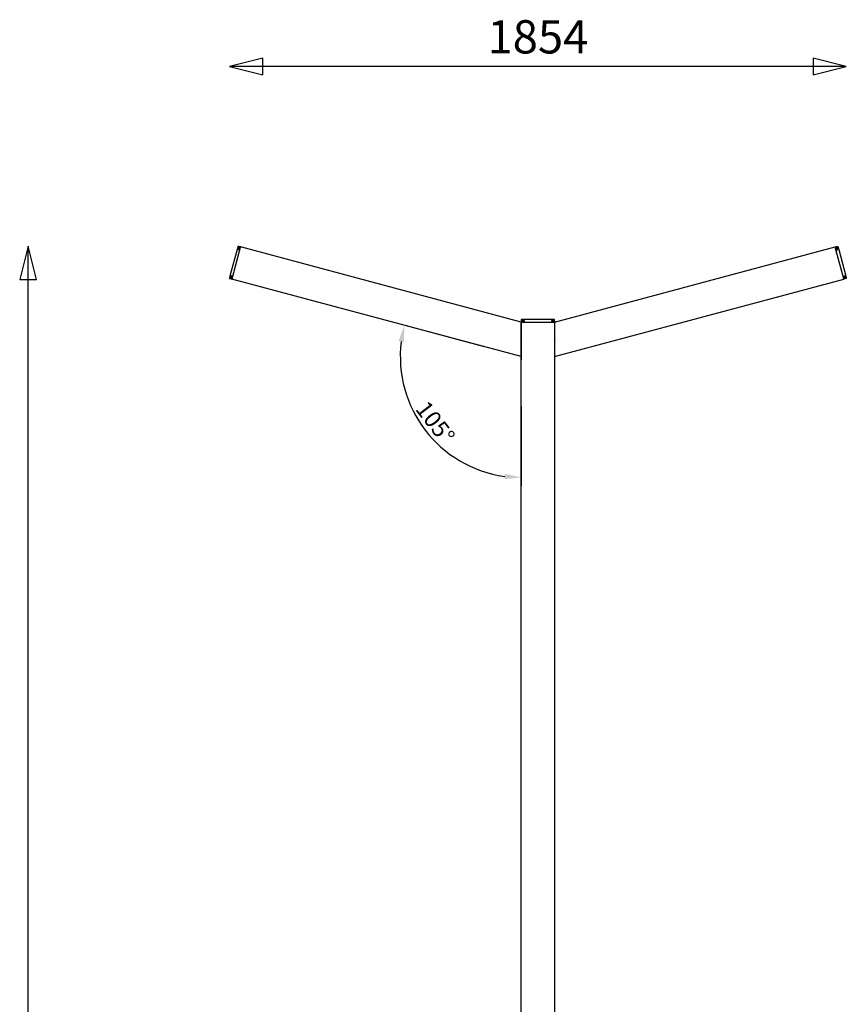
# Model space of a CAD drawing. Units: millimetres. Extents: x -13316 to 24194, y -95046 to -75753.
# Drawn here: x -555 to 1929, y -84891 to -81932 of the extents above; entities that cross this region are included whole.
import ezdxf

# ---------------------------------------------------------------- set-up
doc = ezdxf.new("R2010")
doc.units = ezdxf.units.MM
doc.layers.add('4', color=18, linetype='Continuous')
doc.layers.add('Default', color=18, linetype='Continuous')
doc.styles.add('Default', font='arial.ttf')
doc.dimstyles.new('Default', dxfattribs={"dimtxt": 1, "dimasz": 1, "dimexe": 0.5, "dimexo": 0.5, "dimgap": 0.25, "dimtad": 1, "dimtoh": 1, "dimzin": 1, "dimdsep": 46, "dimtxsty": 'Default', "dimcen": 0.5, "dimazin": 1, "dimtfac": 1, "dimtdec": 4, "dimtix": 1, "dimtofl": 0, "dimtmove": 1, "dimatfit": 3, "dimfxl": 0, "dimtolj": 1, "dimtzin": 1, "dimarcsym": 0})

# ---------------------------------------------------------------- blocks, each defined once
blk = doc.blocks.new('*D2')
at = {"layer": 'Default', "color": 0, "lineweight": -2}
for p, q in [((842, -82914.8), (577.1, -82843.8)), ((952.4, -83094.8), (952.4, -83332.9))]:
    blk.add_line(p, q, dxfattribs=at)
blk.add_arc((952.4, -82944.4), 363.5, 172.878, 262.1137, dxfattribs=at)
at = {"layer": 'Default', "color": 0}
for points in [[(583.5, -82897.7), (599.8, -82900.9), (601.2, -82850.2)], [(903.1, -83296.2), (901.9, -83312.8), (952.4, -83307.9)]]:
    blk.add_solid(points, dxfattribs=at)
at = {"layer": 'Defpoints', "color": 0}
for p in [(952.4, -82831.7), (866.2, -82921.3), (1131.1, -82992.3), (610.7, -83068.7), (952.4, -83069.8)]:
    blk.add_point(p, dxfattribs=at)
at = {"layer": 'Default', "color": 0, "insert": (694.1, -83142.5), "char_height": 50, "attachment_point": 5, "rotation": 307.4959, "style": 'Default'}
blk.add_mtext('\\A1;105°', dxfattribs=at)

msp = doc.modelspace()

# ---------------------------------------------------------------- linework, layer by layer
at = {"layer": '4', "color": 0, "lineweight": -3}
for p, q in [((98.495, -82622.869), (78.08, -82699.059)), ((83.203, -82710.848), (108.827, -82615.221)), ((104.035, -82621.511), (102.587, -82621.122)), ((105.915, -82614.495), (103.335, -82624.124)), ((103.754, -82616.767), (105.203, -82617.155)), ((108.956, -82614.738), (106.045, -82614.012)), ((1895.791, -82614.738), (1898.703, -82614.012)), ((1921.544, -82710.848), (1895.921, -82615.221)), ((1898.832, -82614.495), (1901.412, -82624.124)), ((1900.994, -82616.767), (1899.545, -82617.155)), ((1900.712, -82621.511), (1902.161, -82621.122)), ((1906.252, -82622.869), (1926.667, -82699.059)), ((80.475, -82709.438), (78.543, -82708.921)), ((79.967, -82703.608), (81.899, -82704.126)), ((80.19, -82710.504), (83.074, -82711.331)), ((82.899, -82700.392), (80.319, -82710.021)), ((1924.558, -82710.504), (1921.673, -82711.331)), ((1921.848, -82700.392), (1924.428, -82710.021)), ((1924.78, -82703.608), (1922.849, -82704.126)), ((1924.272, -82709.438), (1926.204, -82708.921)), ((952.926, -82837.867), (962.894, -82837.867)), ((953.529, -82837.867), (953.529, -82835.867)), ((959.029, -82835.867), (959.029, -82837.867)), ((1041.812, -82832.867), (962.935, -82832.867)), ((1041.853, -82837.867), (1051.821, -82837.867)), ((1044.558, -82836.367), (1044.558, -82837.867)), ((1050.058, -82836.367), (1050.058, -82837.867)), ((1052.175, -82837.867), (1052.227, -82840.867)), ((952.374, -82840.867), (1052.374, -82840.867)), ((952.374, -87830.867), (952.374, -82840.867)), ((1052.374, -82840.867), (1052.374, -87830.867)), ((952.374, -82944.061), (952.317, -82944.276)), ((1052.431, -82944.276), (1052.373, -82944.061))]:
    msp.add_line(p, q, dxfattribs=at)
for points, degree, knots in [([(98.754, -82621.904), (98.754, -82621.904), (98.754, -82621.904), (98.753, -82621.905), (98.751, -82621.915), (98.744, -82621.942), (98.735, -82621.975), (98.712, -82622.061), (98.678, -82622.186), (98.659, -82622.257), (98.618, -82622.412), (98.57, -82622.588), (98.546, -82622.681), (98.52, -82622.775), (98.495, -82622.869)], 5, [15.7276788, 15.7276788, 15.7276788, 15.7276788, 15.7276788, 15.7276788, 15.84045314, 15.84045314, 15.84045314, 16.32971425, 16.32971425, 16.32971425, 16.81862545, 16.81862545, 16.81862545, 17.30900403, 17.30900403, 17.30900403, 17.30900403, 17.30900403, 17.30900403]), ([(98.754, -82621.904), (98.758, -82621.889), (98.767, -82621.861), (98.777, -82621.828), (98.784, -82621.809), (98.799, -82621.771), (98.808, -82621.752), (98.844, -82621.675), (98.877, -82621.62), (98.996, -82621.459), (99.098, -82621.367), (99.215, -82621.299), (99.443, -82621.166), (99.714, -82621.128), (99.969, -82621.194)], 3, [0.00016194, 0.00016194, 0.00016194, 0.00016194, 0.04540215, 0.04540215, 0.10733739, 0.10733739, 0.17058859, 0.17058859, 0.36762827, 0.36762827, 0.78361624, 0.78361624, 0.78361624, 1.58404837, 1.58404837, 1.58404837, 1.58404837]), ([(100.938, -82613.752), (100.938, -82613.752), (100.935, -82613.763), (100.929, -82613.786), (100.911, -82613.853), (100.882, -82613.961), (100.865, -82614.024), (100.827, -82614.165), (100.782, -82614.333), (100.759, -82614.422), (100.709, -82614.606), (100.659, -82614.795), (100.633, -82614.889), (100.609, -82614.981), (100.585, -82615.069)], 5, [5.26749668, 5.26749668, 5.26749668, 5.26749668, 5.26749668, 5.26749668, 5.75585829, 5.75585829, 5.75585829, 6.24477414, 6.24477414, 6.24477414, 6.73363433, 6.73363433, 6.73363433, 7.22425022, 7.22425022, 7.22425022, 7.22425022, 7.22425022, 7.22425022]), ([(1903.809, -82613.752), (1903.809, -82613.752), (1903.812, -82613.763), (1903.818, -82613.786), (1903.836, -82613.853), (1903.865, -82613.961), (1903.882, -82614.024), (1903.92, -82614.165), (1903.965, -82614.333), (1903.989, -82614.422), (1904.038, -82614.606), (1904.089, -82614.795), (1904.114, -82614.889), (1904.139, -82614.981), (1904.162, -82615.069)], 5, [5.26749668, 5.26749668, 5.26749668, 5.26749668, 5.26749668, 5.26749668, 5.75585829, 5.75585829, 5.75585829, 6.24477414, 6.24477414, 6.24477414, 6.73363433, 6.73363433, 6.73363433, 7.22425022, 7.22425022, 7.22425022, 7.22425022, 7.22425022, 7.22425022]), ([(1905.994, -82621.904), (1905.989, -82621.889), (1905.981, -82621.861), (1905.97, -82621.828), (1905.963, -82621.809), (1905.948, -82621.771), (1905.94, -82621.752), (1905.903, -82621.675), (1905.87, -82621.62), (1905.751, -82621.459), (1905.649, -82621.367), (1905.532, -82621.299), (1905.304, -82621.166), (1905.033, -82621.128), (1904.778, -82621.194)], 3, [0.00016194, 0.00016194, 0.00016194, 0.00016194, 0.04540215, 0.04540215, 0.10733739, 0.10733739, 0.17058859, 0.17058859, 0.36762827, 0.36762827, 0.78361624, 0.78361624, 0.78361624, 1.58404837, 1.58404837, 1.58404837, 1.58404837]), ([(1905.994, -82621.904), (1905.994, -82621.904), (1905.994, -82621.904), (1905.994, -82621.905), (1905.997, -82621.915), (1906.004, -82621.942), (1906.013, -82621.975), (1906.036, -82622.061), (1906.069, -82622.186), (1906.088, -82622.257), (1906.13, -82622.412), (1906.177, -82622.588), (1906.202, -82622.681), (1906.227, -82622.775), (1906.252, -82622.869)], 5, [15.7276788, 15.7276788, 15.7276788, 15.7276788, 15.7276788, 15.7276788, 15.84045314, 15.84045314, 15.84045314, 16.32971425, 16.32971425, 16.32971425, 16.81862545, 16.81862545, 16.81862545, 17.30900403, 17.30900403, 17.30900403, 17.30900403, 17.30900403, 17.30900403]), ([(75.624, -82708.233), (75.576, -82708.468), (75.615, -82708.719), (75.86, -82709.153), (76.079, -82709.325), (76.327, -82709.396)], 3, [108.28521028, 108.28521028, 108.28521028, 108.28521028, 109.0206353, 109.0206353, 109.816486, 109.816486, 109.816486, 109.816486]), ([(75.99, -82706.859), (75.978, -82706.903), (75.966, -82706.947), (75.954, -82706.993), (75.93, -82707.085), (75.905, -82707.178), (75.892, -82707.225), (75.854, -82707.366), (75.817, -82707.504), (75.793, -82707.593), (75.749, -82707.76), (75.71, -82707.902), (75.694, -82707.966), (75.664, -82708.074), (75.646, -82708.142), (75.64, -82708.164), (75.637, -82708.176), (75.637, -82708.176)], 5, [106.2705543, 106.2705543, 106.2705543, 106.2705543, 106.2705543, 106.2705543, 106.51390755, 106.51390755, 106.51390755, 106.75812848, 106.75812848, 106.75812848, 107.24656513, 107.24656513, 107.24656513, 107.73483481, 107.73483481, 107.73483481, 108.22478461, 108.22478461, 108.22478461, 108.22478461, 108.22478461, 108.22478461]), ([(78.519, -82701.246), (78.265, -82701.176), (78.05, -82701.008), (77.919, -82700.779), (77.852, -82700.661), (77.809, -82700.531), (77.786, -82700.332), (77.785, -82700.267), (77.792, -82700.183), (77.794, -82700.162), (77.8, -82700.122), (77.804, -82700.102), (77.811, -82700.068), (77.818, -82700.039), (77.821, -82700.024)], 3, [4.06016609, 4.06016609, 4.06016609, 4.06016609, 4.86059992, 4.86059992, 4.86059992, 5.27658937, 5.27658937, 5.47363307, 5.47363307, 5.53688593, 5.53688593, 5.59882292, 5.59882292, 5.6440176, 5.6440176, 5.6440176, 5.6440176]), ([(78.08, -82699.059), (78.055, -82699.151), (78.031, -82699.242), (78.007, -82699.332), (77.96, -82699.507), (77.919, -82699.662), (77.899, -82699.733), (77.866, -82699.86), (77.842, -82699.948), (77.833, -82699.982), (77.825, -82700.011), (77.822, -82700.022), (77.822, -82700.024), (77.821, -82700.024), (77.821, -82700.024)], 5, [96.18608289, 96.18608289, 96.18608289, 96.18608289, 96.18608289, 96.18608289, 96.66484078, 96.66484078, 96.66484078, 97.15399051, 97.15399051, 97.15399051, 97.64303931, 97.64303931, 97.64303931, 97.76739686, 97.76739686, 97.76739686, 97.76739686, 97.76739686, 97.76739686]), ([(1926.228, -82701.246), (1926.482, -82701.176), (1926.698, -82701.008), (1926.829, -82700.779), (1926.896, -82700.661), (1926.938, -82700.531), (1926.961, -82700.332), (1926.962, -82700.267), (1926.955, -82700.183), (1926.953, -82700.162), (1926.947, -82700.122), (1926.944, -82700.102), (1926.936, -82700.068), (1926.929, -82700.039), (1926.926, -82700.024)], 3, [4.06016609, 4.06016609, 4.06016609, 4.06016609, 4.86059992, 4.86059992, 4.86059992, 5.27658937, 5.27658937, 5.47363307, 5.47363307, 5.53688593, 5.53688593, 5.59882292, 5.59882292, 5.6440176, 5.6440176, 5.6440176, 5.6440176]), ([(1926.667, -82699.059), (1926.692, -82699.151), (1926.716, -82699.242), (1926.74, -82699.332), (1926.787, -82699.507), (1926.829, -82699.662), (1926.848, -82699.733), (1926.882, -82699.86), (1926.906, -82699.948), (1926.915, -82699.982), (1926.922, -82700.011), (1926.925, -82700.022), (1926.926, -82700.024), (1926.926, -82700.024), (1926.926, -82700.024)], 5, [96.18608289, 96.18608289, 96.18608289, 96.18608289, 96.18608289, 96.18608289, 96.66484078, 96.66484078, 96.66484078, 97.15399051, 97.15399051, 97.15399051, 97.64303931, 97.64303931, 97.64303931, 97.76739686, 97.76739686, 97.76739686, 97.76739686, 97.76739686, 97.76739686]), ([(1929.124, -82708.233), (1929.171, -82708.468), (1929.132, -82708.719), (1928.887, -82709.153), (1928.669, -82709.325), (1928.42, -82709.396)], 3, [108.28521028, 108.28521028, 108.28521028, 108.28521028, 109.0206353, 109.0206353, 109.816486, 109.816486, 109.816486, 109.816486]), ([(1928.757, -82706.859), (1928.769, -82706.903), (1928.781, -82706.947), (1928.793, -82706.993), (1928.818, -82707.085), (1928.843, -82707.178), (1928.855, -82707.225), (1928.893, -82707.366), (1928.93, -82707.504), (1928.954, -82707.593), (1928.999, -82707.76), (1929.037, -82707.902), (1929.054, -82707.966), (1929.083, -82708.074), (1929.101, -82708.142), (1929.107, -82708.164), (1929.11, -82708.176), (1929.11, -82708.176)], 5, [106.2705543, 106.2705543, 106.2705543, 106.2705543, 106.2705543, 106.2705543, 106.51390755, 106.51390755, 106.51390755, 106.75812848, 106.75812848, 106.75812848, 107.24656513, 107.24656513, 107.24656513, 107.73483481, 107.73483481, 107.73483481, 108.22478461, 108.22478461, 108.22478461, 108.22478461, 108.22478461, 108.22478461]), ([(953.437, -82832.869), (953.198, -82832.884), (952.966, -82832.986), (952.61, -82833.335), (952.501, -82833.591), (952.496, -82833.85)], 3, [108.59023515, 108.59023515, 108.59023515, 108.59023515, 109.32566018, 109.32566018, 110.12151088, 110.12151088, 110.12151088, 110.12151088]), ([(954.86, -82832.867), (954.814, -82832.867), (954.768, -82832.867), (954.721, -82832.867), (954.626, -82832.867), (954.529, -82832.867), (954.48, -82832.867), (954.335, -82832.867), (954.192, -82832.867), (954.1, -82832.867), (953.926, -82832.867), (953.779, -82832.867), (953.714, -82832.867), (953.601, -82832.867), (953.532, -82832.867), (953.508, -82832.867), (953.496, -82832.867), (953.496, -82832.867)], 5, [106.57557918, 106.57557918, 106.57557918, 106.57557918, 106.57557918, 106.57557918, 106.81893243, 106.81893243, 106.81893243, 107.06315336, 107.06315336, 107.06315336, 107.55159001, 107.55159001, 107.55159001, 108.03985969, 108.03985969, 108.03985969, 108.52980948, 108.52980948, 108.52980948, 108.52980948, 108.52980948, 108.52980948]), ([(960.935, -82833.857), (960.938, -82833.594), (961.044, -82833.342), (961.232, -82833.156), (961.328, -82833.061), (961.443, -82832.986), (961.629, -82832.913), (961.691, -82832.895), (961.775, -82832.88), (961.795, -82832.877), (961.836, -82832.872), (961.856, -82832.87), (961.891, -82832.868), (961.92, -82832.868), (961.935, -82832.867)], 3, [4.06016609, 4.06016609, 4.06016609, 4.06016609, 4.86059992, 4.86059992, 4.86059992, 5.27658937, 5.27658937, 5.47363307, 5.47363307, 5.53688593, 5.53688593, 5.59882292, 5.59882292, 5.6440176, 5.6440176, 5.6440176, 5.6440176]), ([(962.935, -82832.867), (962.84, -82832.867), (962.745, -82832.867), (962.652, -82832.867), (962.471, -82832.867), (962.311, -82832.867), (962.237, -82832.867), (962.106, -82832.867), (962.014, -82832.867), (961.979, -82832.867), (961.95, -82832.867), (961.938, -82832.867), (961.937, -82832.867), (961.936, -82832.867), (961.935, -82832.867)], 5, [96.49009121, 96.49009121, 96.49009121, 96.49009121, 96.49009121, 96.49009121, 96.97497481, 96.97497481, 96.97497481, 97.47038321, 97.47038321, 97.47038321, 97.96568941, 97.96568941, 97.96568941, 98.07140518, 98.07140518, 98.07140518, 98.07140518, 98.07140518, 98.07140518]), ([(1042.812, -82832.867), (1042.812, -82832.867), (1042.811, -82832.867), (1042.81, -82832.867), (1042.8, -82832.867), (1042.772, -82832.867), (1042.738, -82832.867), (1042.649, -82832.867), (1042.519, -82832.867), (1042.446, -82832.867), (1042.286, -82832.867), (1042.103, -82832.867), (1042.007, -82832.867), (1041.91, -82832.867), (1041.812, -82832.867)], 5, [16.03168712, 16.03168712, 16.03168712, 16.03168712, 16.03168712, 16.03168712, 16.14432768, 16.14432768, 16.14432768, 16.63363336, 16.63363336, 16.63363336, 17.12258909, 17.12258909, 17.12258909, 17.61301235, 17.61301235, 17.61301235, 17.61301235, 17.61301235, 17.61301235]), ([(1042.812, -82832.867), (1042.827, -82832.868), (1042.856, -82832.868), (1042.891, -82832.87), (1042.911, -82832.872), (1042.952, -82832.877), (1042.973, -82832.88), (1043.056, -82832.895), (1043.118, -82832.913), (1043.304, -82832.986), (1043.419, -82833.061), (1043.515, -82833.157), (1043.703, -82833.342), (1043.809, -82833.594), (1043.812, -82833.857)], 3, [0.00016194, 0.00016194, 0.00016194, 0.00016194, 0.04540215, 0.04540215, 0.10733739, 0.10733739, 0.17058859, 0.17058859, 0.36762827, 0.36762827, 0.78361624, 0.78361624, 0.78361624, 1.58404837, 1.58404837, 1.58404837, 1.58404837]), ([(1051.251, -82832.867), (1051.251, -82832.867), (1051.24, -82832.867), (1051.216, -82832.867), (1051.147, -82832.867), (1051.035, -82832.867), (1050.97, -82832.867), (1050.823, -82832.867), (1050.65, -82832.867), (1050.558, -82832.867), (1050.367, -82832.867), (1050.172, -82832.867), (1050.074, -82832.867), (1049.979, -82832.867), (1049.888, -82832.867)], 5, [5.571505, 5.571505, 5.571505, 5.571505, 5.571505, 5.571505, 6.05986661, 6.05986661, 6.05986661, 6.54878247, 6.54878247, 6.54878247, 7.03764266, 7.03764266, 7.03764266, 7.52825855, 7.52825855, 7.52825855, 7.52825855, 7.52825855, 7.52825855])]:
    msp.add_open_spline(points, degree=degree, knots=knots, dxfattribs=at)
for points, weights, degree, knots in [([(100.585, -82615.069), (99.885, -82617.682), (99.265, -82619.997), (98.916, -82621.297), (98.754, -82621.904)], [1, 0.884345877109, 1, 0.931581333899, 0.944112896878], 2, [7.22425022, 7.22425022, 7.22425022, 12.56700935, 12.56700935, 15.7276788, 15.7276788, 15.7276788]), ([(102.587, -82621.122), (102.523, -82621.106), (102.469, -82621.066), (102.435, -82621.006), (102.418, -82620.976), (102.407, -82620.944), (102.401, -82620.894), (102.401, -82620.877), (102.402, -82620.856), (102.403, -82620.851), (102.405, -82620.838), (102.408, -82620.824), (102.41, -82620.816)], [0.855337918462, 0.771830359758, 0.730076580406, 0.730076580406, 0.730076580406, 0.730076580406, 0.730076580406, 0.730076580406, 0.730076580406, 0.730076580406, 0.730076580406, 0.730076580406, 0.730076580406], 3, [2.55, 2.55, 2.55, 2.55, 2.751435993, 2.751435993, 2.751435993, 2.858242371, 2.858242371, 2.908797465, 2.908797465, 2.925018301, 2.925018301, 2.948551482, 2.948551482, 2.948551482, 2.948551482]), ([(102.41, -82620.816), (102.41, -82620.816), (102.559, -82620.258), (102.973, -82618.713), (103.471, -82616.857)], [0.855337918462, 0.869719344192, 1, 0.707106781187, 1], 2, [2.94855148, 2.94855148, 2.94855148, 4.69530049, 4.69530049, 8.62229131, 8.62229131, 8.62229131]), ([(103.704, -82615.987), (103.706, -82615.979), (103.711, -82615.965), (103.715, -82615.953), (103.717, -82615.948), (103.727, -82615.929), (103.735, -82615.915), (103.765, -82615.875), (103.791, -82615.852), (103.82, -82615.835), (103.88, -82615.8), (103.947, -82615.793), (104.01, -82615.81)], [1, 1, 1, 1, 1, 1, 1, 1, 1, 1, 1, 1.05719095842, 1.17157287525], 3, [10.802533116, 10.802533116, 10.802533116, 10.802533116, 10.826066297, 10.826066297, 10.842287133, 10.842287133, 10.892842227, 10.892842227, 10.999648605, 10.999648605, 10.999648605, 11.201084598, 11.201084598, 11.201084598, 11.201084598]), ([(1901.044, -82615.987), (1901.041, -82615.979), (1901.036, -82615.965), (1901.032, -82615.953), (1901.03, -82615.948), (1901.021, -82615.929), (1901.012, -82615.915), (1900.982, -82615.875), (1900.957, -82615.852), (1900.927, -82615.835), (1900.867, -82615.8), (1900.8, -82615.793), (1900.737, -82615.81)], [1, 1, 1, 1, 1, 1, 1, 1, 1, 1, 1, 1.05719095842, 1.17157287525], 3, [10.802533116, 10.802533116, 10.802533116, 10.802533116, 10.826066297, 10.826066297, 10.842287133, 10.842287133, 10.892842227, 10.892842227, 10.999648605, 10.999648605, 10.999648605, 11.201084598, 11.201084598, 11.201084598, 11.201084598]), ([(1902.338, -82620.816), (1902.338, -82620.816), (1902.188, -82620.258), (1901.774, -82618.713), (1901.277, -82616.857)], [0.855337918462, 0.869719344192, 1, 0.707106781187, 1], 2, [2.94855148, 2.94855148, 2.94855148, 4.69530049, 4.69530049, 8.62229131, 8.62229131, 8.62229131]), ([(1902.161, -82621.122), (1902.224, -82621.106), (1902.278, -82621.066), (1902.313, -82621.006), (1902.33, -82620.976), (1902.341, -82620.944), (1902.346, -82620.894), (1902.347, -82620.877), (1902.345, -82620.856), (1902.344, -82620.851), (1902.342, -82620.838), (1902.339, -82620.824), (1902.338, -82620.816)], [0.855337918462, 0.771830359758, 0.730076580406, 0.730076580406, 0.730076580406, 0.730076580406, 0.730076580406, 0.730076580406, 0.730076580406, 0.730076580406, 0.730076580406, 0.730076580406, 0.730076580406], 3, [2.55, 2.55, 2.55, 2.55, 2.751435993, 2.751435993, 2.751435993, 2.858242371, 2.858242371, 2.908797465, 2.908797465, 2.925018301, 2.925018301, 2.948551482, 2.948551482, 2.948551482, 2.948551482]), ([(1904.162, -82615.069), (1904.862, -82617.682), (1905.483, -82619.997), (1905.831, -82621.297), (1905.994, -82621.904)], [1, 0.884345877109, 1, 0.931581333899, 0.944112896878], 2, [7.22425022, 7.22425022, 7.22425022, 12.56700935, 12.56700935, 15.7276788, 15.7276788, 15.7276788]), ([(77.821, -82700.024), (77.659, -82700.63), (77.311, -82701.931), (76.69, -82704.246), (75.99, -82706.859)], [0.944110747396, 0.931587203297, 1, 0.884345877109, 1], 2, [97.76739686, 97.76739686, 97.76739686, 100.92779517, 100.92779517, 106.2705543, 106.2705543, 106.2705543]), ([(78.543, -82708.921), (78.48, -82708.904), (78.426, -82708.864), (78.392, -82708.804), (78.375, -82708.775), (78.364, -82708.742), (78.358, -82708.692), (78.358, -82708.676), (78.359, -82708.654), (78.36, -82708.649), (78.362, -82708.637), (78.365, -82708.622), (78.367, -82708.615)], [0.890836510267, 0.803863185958, 0.760376523804, 0.760376523804, 0.760376523804, 0.760376523804, 0.760376523804, 0.760376523804, 0.760376523804, 0.760376523804, 0.760376523804, 0.760376523804, 0.760376523804], 3, [2.55, 2.55, 2.55, 2.55, 2.751435993, 2.751435993, 2.751435993, 2.858242371, 2.858242371, 2.908797465, 2.908797465, 2.925018301, 2.925018301, 2.948551482, 2.948551482, 2.948551482, 2.948551482]), ([(78.367, -82708.615), (78.367, -82708.615), (78.778, -82707.08), (79.38, -82704.832), (79.616, -82703.951)], [0.89083629822, 0.779661879506, 1, 0.707106781187, 1], 2, [2.94855148, 2.94855148, 2.94855148, 5.90275484, 5.90275484, 9.82974726, 9.82974726, 9.82974726]), ([(1926.381, -82708.615), (1926.381, -82708.615), (1925.97, -82707.08), (1925.367, -82704.832), (1925.131, -82703.951)], [0.89083629822, 0.779661879506, 1, 0.707106781187, 1], 2, [2.94855148, 2.94855148, 2.94855148, 5.90275484, 5.90275484, 9.82974726, 9.82974726, 9.82974726]), ([(1926.204, -82708.921), (1926.267, -82708.904), (1926.321, -82708.864), (1926.356, -82708.804), (1926.373, -82708.775), (1926.384, -82708.742), (1926.389, -82708.692), (1926.39, -82708.676), (1926.388, -82708.654), (1926.388, -82708.649), (1926.385, -82708.637), (1926.382, -82708.622), (1926.381, -82708.615)], [0.890836510267, 0.803863185958, 0.760376523804, 0.760376523804, 0.760376523804, 0.760376523804, 0.760376523804, 0.760376523804, 0.760376523804, 0.760376523804, 0.760376523804, 0.760376523804, 0.760376523804], 3, [2.55, 2.55, 2.55, 2.55, 2.751435993, 2.751435993, 2.751435993, 2.858242371, 2.858242371, 2.908797465, 2.908797465, 2.925018301, 2.925018301, 2.948551482, 2.948551482, 2.948551482, 2.948551482]), ([(1926.926, -82700.024), (1927.088, -82700.63), (1927.437, -82701.931), (1928.057, -82704.246), (1928.757, -82706.859)], [0.944110747396, 0.931587203297, 1, 0.884345877109, 1], 2, [97.76739686, 97.76739686, 97.76739686, 100.92779517, 100.92779517, 106.2705543, 106.2705543, 106.2705543]), ([(953.529, -82835.867), (953.529, -82835.802), (953.553, -82835.739), (953.602, -82835.69), (953.626, -82835.666), (953.655, -82835.647), (953.702, -82835.629), (953.718, -82835.624), (953.739, -82835.62), (953.744, -82835.62), (953.756, -82835.618), (953.771, -82835.618), (953.779, -82835.617)], [0.890836510267, 0.803863185958, 0.760376523804, 0.760376523804, 0.760376523804, 0.760376523804, 0.760376523804, 0.760376523804, 0.760376523804, 0.760376523804, 0.760376523804, 0.760376523804, 0.760376523804], 3, [2.55, 2.55, 2.55, 2.55, 2.751435993, 2.751435993, 2.751435993, 2.858242371, 2.858242371, 2.908797465, 2.908797465, 2.925018301, 2.925018301, 2.948551482, 2.948551482, 2.948551482, 2.948551482]), ([(953.779, -82835.617), (953.779, -82835.617), (955.367, -82835.617), (957.695, -82835.617), (958.607, -82835.617)], [0.890836510269, 0.779661669375, 1, 0.707106781187, 1], 2, [2.94855148, 2.94855148, 2.94855148, 5.90275645, 5.90275645, 9.82974726, 9.82974726, 9.82974726]), ([(961.935, -82832.867), (961.308, -82832.867), (959.962, -82832.867), (957.564, -82832.867), (954.86, -82832.867)], [0.944114786348, 0.93157617718, 1, 0.884345877109, 1], 2, [98.07140518, 98.07140518, 98.07140518, 101.23250138, 101.23250138, 106.57557918, 106.57557918, 106.57557918]), ([(958.779, -82835.617), (958.779, -82835.617), (958.794, -82835.618), (958.799, -82835.618), (958.804, -82835.618), (958.814, -82835.62), (958.819, -82835.62), (958.84, -82835.624), (958.856, -82835.629), (958.903, -82835.647), (958.932, -82835.666), (958.956, -82835.69), (959.005, -82835.739), (959.029, -82835.802), (959.029, -82835.867)], [1, 1, 1, 1, 1, 1, 1, 1, 1, 1, 1, 1, 1, 1.05719095841, 1.17157287524], 3, [10.802533116, 10.802533116, 10.802533116, 10.802533116, 10.803279228, 10.803279228, 10.819740178, 10.819740178, 10.836555226, 10.836555226, 10.888962284, 10.888962284, 10.999681258, 10.999681258, 10.999681258, 11.201117251, 11.201117251, 11.201117251, 11.201117251]), ([(1049.888, -82832.867), (1047.183, -82832.867), (1044.786, -82832.867), (1043.439, -82832.867), (1042.812, -82832.867)], [1, 0.884345877109, 1, 0.931581334092, 0.944112896807], 2, [7.52825855, 7.52825855, 7.52825855, 12.87101768, 12.87101768, 16.03168712, 16.03168712, 16.03168712]), ([(1049.067, -82836.367), (1046.954, -82836.367), (1045.195, -82836.367), (1044.558, -82836.367), (1044.558, -82836.367)], [1, 0.707106781187, 1, 0.869719344193, 0.855337918462], 2, [2.65088814, 2.65088814, 2.65088814, 6.57787896, 6.57787896, 8.32462796, 8.32462796, 8.32462796]), ([(1049.808, -82836.117), (1049.81, -82836.117), (1049.846, -82836.12), (1049.87, -82836.124), (1049.885, -82836.129), (1049.932, -82836.147), (1049.961, -82836.166), (1049.985, -82836.19), (1050.034, -82836.239), (1050.058, -82836.302), (1050.058, -82836.367)], [1, 1, 1, 1, 1, 1, 1, 1, 1, 1.05719095842, 1.17157287525], 3, [-5.673739824, -5.673739824, -5.673739824, -5.673739824, -5.646194242, -5.646194242, -5.591644717, -5.591644717, -5.476399411, -5.476399411, -5.476399411, -5.274963418, -5.274963418, -5.274963418, -5.274963418])]:
    msp.add_rational_spline(points, weights, degree=degree, knots=knots, dxfattribs=at)
for points, degree in [([(99.969, -82621.194), (101.262, -82621.527), (102.557, -82621.859), (103.853, -82622.192)], 3), ([(106.045, -82614.012), (104.745, -82613.688), (103.445, -82613.364), (102.146, -82613.04)], 3), ([(1898.703, -82614.012), (1900.002, -82613.688), (1901.302, -82613.364), (1902.601, -82613.04)], 3), ([(1904.778, -82621.194), (1903.485, -82621.527), (1902.19, -82621.859), (1900.895, -82622.192)], 3), ([(75.637, -82708.176), (75.632, -82708.195), (75.628, -82708.214), (75.624, -82708.233)], 3), ([(76.327, -82709.396), (77.615, -82709.765), (78.902, -82710.135), (80.19, -82710.504)], 3), ([(82.382, -82702.324), (81.093, -82701.964), (79.805, -82701.605), (78.519, -82701.246)], 3), ([(1922.366, -82702.324), (1923.654, -82701.964), (1924.942, -82701.605), (1926.228, -82701.246)], 3), ([(1928.42, -82709.396), (1927.132, -82709.765), (1925.845, -82710.135), (1924.558, -82710.504)], 3), ([(1929.11, -82708.176), (1929.115, -82708.195), (1929.12, -82708.214), (1929.124, -82708.233)], 3), ([(952.496, -82833.85), (952.473, -82835.189), (952.449, -82836.528), (952.426, -82837.867)], 3), ([(952.572, -82837.867), (952.546, -82839.367), (952.52, -82840.867)], 2), ([(953.496, -82832.867), (953.476, -82832.867), (953.457, -82832.868), (953.437, -82832.869)], 3), ([(960.894, -82837.867), (960.908, -82836.529), (960.922, -82835.193), (960.935, -82833.857)], 3), ([(1043.812, -82833.857), (1043.825, -82835.193), (1043.839, -82836.529), (1043.853, -82837.867)], 3), ([(1052.321, -82837.867), (1052.298, -82836.528), (1052.275, -82835.189), (1052.251, -82833.85)], 3), ([(952.381, -82840.434), (952.377, -82897.043), (952.374, -82953.652)], 2), ([(949.378, -82892.015), (949.378, -82891.828), (949.378, -82891.641)], 2), ([(1055.37, -82892.015), (1055.37, -82891.828), (1055.37, -82891.641)], 2)]:
    msp.add_open_spline(points, degree=degree, dxfattribs=at)
for points, weights, degree in [([(102.146, -82613.04), (101.192, -82612.803), (100.938, -82613.752)], [1, 0.713250449015, 1], 2), ([(103.471, -82616.857), (103.657, -82616.162), (103.696, -82616.018)], [1, 0.865757274711, 0.854570380936], 2), ([(103.696, -82616.018), (103.704, -82615.987), (103.704, -82615.987)], [0.854570380936, 0.852206227793, 0.855337918462], 2), ([(104.01, -82615.81), (104.01, -82615.81), (103.754, -82616.767)], [0.855337918462, 0.837387436994, 1], 2), ([(106.007, -82614.154), (105.982, -82614.245), (105.95, -82614.365), (105.915, -82614.495)], [1, 0.949282155858, 0.949282155858, 1], 3), ([(106.045, -82614.012), (106.045, -82614.012), (106.031, -82614.062), (106.007, -82614.154)], [1, 0.949282155859, 0.949282155859, 1], 3), ([(108.827, -82615.221), (108.861, -82615.091), (108.893, -82614.971), (108.918, -82614.88)], [1, 0.949282155858, 0.949282155858, 1], 3), ([(108.918, -82614.88), (108.943, -82614.788), (108.956, -82614.738), (108.956, -82614.738)], [1, 0.949282155859, 0.949282155859, 1], 3), ([(1895.829, -82614.88), (1895.805, -82614.788), (1895.791, -82614.738), (1895.791, -82614.738)], [1, 0.949282155859, 0.949282155859, 1], 3), ([(1895.921, -82615.221), (1895.886, -82615.091), (1895.854, -82614.971), (1895.829, -82614.88)], [1, 0.949282155858, 0.949282155858, 1], 3), ([(1898.703, -82614.012), (1898.703, -82614.012), (1898.716, -82614.062), (1898.741, -82614.154)], [1, 0.949282155859, 0.949282155859, 1], 3), ([(1898.741, -82614.154), (1898.765, -82614.245), (1898.797, -82614.365), (1898.832, -82614.495)], [1, 0.949282155858, 0.949282155858, 1], 3), ([(1900.737, -82615.81), (1900.737, -82615.81), (1900.994, -82616.767)], [0.855337918462, 0.837387436994, 1], 2), ([(1901.052, -82616.018), (1901.044, -82615.987), (1901.044, -82615.987)], [0.854570380936, 0.852206227793, 0.855337918462], 2), ([(1901.277, -82616.857), (1901.091, -82616.162), (1901.052, -82616.018)], [1, 0.865757274711, 0.854570380936], 2), ([(1902.601, -82613.04), (1903.555, -82612.803), (1903.809, -82613.752)], [1, 0.713250449015, 1], 2), ([(78.562, -82701.123), (77.596, -82700.864), (77.838, -82699.961)], [1, 0.707106781188, 1], 2), ([(79.616, -82703.951), (79.676, -82703.726), (79.918, -82703.791)], [1, 0.707106781187, 1], 2), ([(79.918, -82703.791), (79.967, -82703.608), (79.967, -82703.608)], [1, 0.927445111811, 0.890836510268], 2), ([(80.228, -82710.362), (80.203, -82710.454), (80.19, -82710.504), (80.19, -82710.504)], [1, 0.949282155857, 0.949282155857, 1], 3), ([(80.319, -82710.021), (80.284, -82710.151), (80.252, -82710.271), (80.228, -82710.362)], [1, 0.94928215586, 0.94928215586, 1], 3), ([(83.074, -82711.331), (83.074, -82711.331), (83.087, -82711.281), (83.112, -82711.189)], [1, 0.949282155859, 0.949282155859, 1], 3), ([(83.112, -82711.189), (83.137, -82711.098), (83.169, -82710.978), (83.203, -82710.848)], [1, 0.949282155858, 0.949282155858, 1], 3), ([(1921.635, -82711.189), (1921.611, -82711.098), (1921.579, -82710.978), (1921.544, -82710.848)], [1, 0.949282155858, 0.949282155858, 1], 3), ([(1921.673, -82711.331), (1921.673, -82711.331), (1921.66, -82711.281), (1921.635, -82711.189)], [1, 0.949282155859, 0.949282155859, 1], 3), ([(1924.428, -82710.021), (1924.463, -82710.151), (1924.495, -82710.271), (1924.52, -82710.362)], [1, 0.94928215586, 0.94928215586, 1], 3), ([(1924.52, -82710.362), (1924.544, -82710.454), (1924.558, -82710.504), (1924.558, -82710.504)], [1, 0.949282155857, 0.949282155857, 1], 3), ([(1924.829, -82703.791), (1924.78, -82703.608), (1924.78, -82703.608)], [1, 0.927445111811, 0.890836510268], 2), ([(1925.131, -82703.951), (1925.071, -82703.726), (1924.829, -82703.791)], [1, 0.707106781187, 1], 2), ([(1926.185, -82701.123), (1927.151, -82700.864), (1926.909, -82699.961)], [1, 0.707106781188, 1], 2), ([(952.426, -82837.867), (952.426, -82837.867), (952.473, -82837.867), (952.572, -82837.867)], [1, 0.937494963912, 0.888287389627, 0.852377277146], 3), ([(952.572, -82837.867), (952.667, -82837.867), (952.792, -82837.867), (952.926, -82837.867)], [1, 0.94928215586, 0.94928215586, 1], 3), ([(958.607, -82835.617), (958.779, -82835.617), (958.779, -82835.617)], [1, 0.927445111811, 0.890836510269], 2), ([(1045.549, -82836.367), (1045.549, -82836.117), (1045.709, -82836.117)], [1, 0.707106781187, 1], 2), ([(1045.709, -82836.117), (1047.308, -82836.117), (1048.907, -82836.117)], [1, 0.743705803507, 0.93594855452], 2), ([(1048.907, -82836.117), (1049.067, -82836.117), (1049.067, -82836.367)], [1, 0.707106781187, 1], 2), ([(1048.908, -82836.117), (1049.627, -82836.117), (1049.776, -82836.117)], [1, 0.86575727471, 0.854570380936], 2), ([(1049.776, -82836.117), (1049.808, -82836.117), (1049.808, -82836.117)], [0.854570380936, 0.852206237184, 0.855337893583], 2), ([(1052.251, -82833.85), (1052.234, -82832.867), (1051.251, -82832.867)], [1, 0.713250449015, 1], 2), ([(1051.821, -82837.867), (1051.956, -82837.867), (1052.08, -82837.867), (1052.175, -82837.867)], [1, 0.949282155858, 0.949282155858, 1], 3), ([(1052.175, -82837.867), (1052.274, -82837.867), (1052.321, -82837.867), (1052.321, -82837.867)], [0.852222398271, 0.888146097035, 0.937405297612, 1], 3), ([(952.317, -82944.276), (952.291, -82944.373), (952.291, -82944.373)], [1, 0.707106781188, 1], 2), ([(1052.456, -82944.373), (1052.456, -82944.373), (1052.431, -82944.276)], [0.999998882703, 0.707107339837, 1], 2)]:
    msp.add_rational_spline(points, weights, degree=degree, dxfattribs=at)
at = {"layer": 'Default', "color": 0}
for p, q in [((1929.144, -82072.236), (75.604, -82072.236)), ((-529.881, -87850.867), (-529.881, -82612.85))]:
    msp.add_line(p, q, dxfattribs=at)
for points in [[(75.604, -82072.236), (175.604, -82097.236), (175.604, -82047.236)], [(1929.144, -82072.236), (1829.144, -82047.236), (1829.144, -82097.236)], [(-529.881, -82612.85), (-554.881, -82712.85), (-504.881, -82712.85)]]:
    msp.add_lwpolyline(points, close=True, dxfattribs=at)
for points in [[(952.374, -82840.867), (108.918, -82614.88)], [(1052.374, -82840.867), (1895.829, -82614.88)], [(952.374, -82944.393), (83.074, -82711.331)], [(1052.374, -82944.393), (1921.673, -82711.331)]]:
    msp.add_lwpolyline(points, dxfattribs=at)

# ---------------------------------------------------------------- texts
at = {"layer": 'Default', "color": 0, "insert": (1002.374, -81996.149), "char_height": 100, "width": 775, "attachment_point": 5, "style": 'Default'}
msp.add_mtext('1854', dxfattribs=at)

# ---------------------------------------------------------------- dimensions: what is measured, and where the dimension line sits
at = {"layer": 'Default', "color": 0}
dim = msp.add_angular_dim_2l(base=(610.737, -83068.702), line1=((866.184, -82921.286), (1131.143, -82992.322)), line2=((952.374, -82831.699), (952.374, -83069.821)), text='105°', dimstyle='Default', override={"dimscale": 50, "dimtad": 1, "dimtxsty": 'Default', "dimsah": 0}, dxfattribs=at)
dim.commit()
dim.dimension.update_dxf_attribs({"geometry": '*D2', "text_midpoint": (694.106, -83142.539)})

doc.saveas('drawing.dxf')
